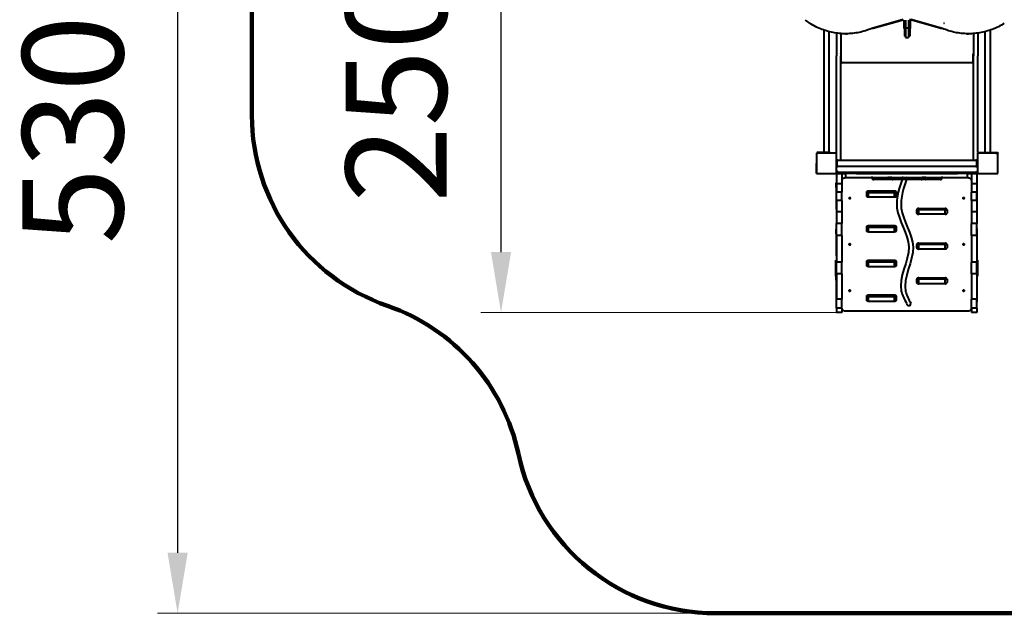
# Model space of a CAD drawing. Units: millimetres. Extents: x -78735054 to 234011885, y -36329351 to 227650799.
# Drawn here: x -26445 to -21560, y -207098 to -204154 of the extents above; entities that cross this region are included whole.
import ezdxf

# ---------------------------------------------------------------- set-up
doc = ezdxf.new("R2010")
doc.units = ezdxf.units.MM
doc.layers.add('LAYER0VIEW0', color=7, linetype='Continuous')
doc.styles.add('style1', font='arialbd_0.ttf', dxfattribs={"width": 0.8})
doc.dimstyles.new('1-50', dxfattribs={"dimtxt": 500, "dimasz": 300, "dimexe": 100, "dimexo": 0, "dimgap": 200, "dimtad": 1, "dimtxsty": 'style1', "dimcen": 200, "dimclrd": 7, "dimclre": 7, "dimclrt": 7, "dimadec": 1, "dimazin": 2, "dimtfac": 1, "dimtmove": 0, "dimatfit": 2, "dimfxl": 0, "dimlwd": 25, "dimlwe": 18, "dimarcsym": 0})

# ---------------------------------------------------------------- blocks, each defined once
blk = doc.blocks.new('*D257')
at = {"layer": 'LAYER0VIEW0', "color": 7, "lineweight": 18, "transparency": 16777216}
for p, q in [((-22349, -203112.1), (-24156.7, -203112.1)), ((-22392.8, -205606.6), (-24156.7, -205606.6))]:
    blk.add_line(p, q, dxfattribs=at)
at = {"layer": 'LAYER0VIEW0', "color": 7, "lineweight": 25, "transparency": 16777216}
blk.add_line((-24056.7, -205306.6), (-24056.7, -203412.1), dxfattribs=at)
at = {"layer": 'LAYER0VIEW0', "color": 7, "transparency": 16777216}
for points in [[(-24106.7, -203412.1), (-24006.7, -203412.1), (-24056.7, -203112.1)], [(-24106.7, -205306.6), (-24006.7, -205306.6), (-24056.7, -205606.6)]]:
    blk.add_solid(points, dxfattribs=at)
at = {"layer": 'LAYER0VIEW0', "color": 7, "lineweight": 40, "transparency": 16777216, "insert": (-24511.9, -204303.9), "char_height": 500, "attachment_point": 5, "rotation": 90, "style": 'style1'}
blk.add_mtext('2500', dxfattribs=at)
blk = doc.blocks.new('*D259')
at = {"layer": 'LAYER0VIEW0', "color": 7, "lineweight": 18, "transparency": 16777216}
for p, q in [((-24292.5, -201817.9), (-25761.1, -201817.9)), ((-22992.5, -207098.3), (-25761.1, -207098.3))]:
    blk.add_line(p, q, dxfattribs=at)
at = {"layer": 'LAYER0VIEW0', "color": 7, "lineweight": 25, "transparency": 16777216}
blk.add_line((-25661.1, -202117.9), (-25661.1, -206798.3), dxfattribs=at)
at = {"layer": 'LAYER0VIEW0', "color": 7, "transparency": 16777216}
for points in [[(-25711.1, -202117.9), (-25611.1, -202117.9), (-25661.1, -201817.9)], [(-25711.1, -206798.3), (-25611.1, -206798.3), (-25661.1, -207098.3)]]:
    blk.add_solid(points, dxfattribs=at)
at = {"layer": 'LAYER0VIEW0', "color": 7, "lineweight": 200, "transparency": 16777216, "insert": (-26116.4, -204510.6), "char_height": 500, "attachment_point": 5, "rotation": 90, "style": 'style1'}
blk.add_mtext('5300', dxfattribs=at)

msp = doc.modelspace()

# ---------------------------------------------------------------- linework, layer by layer
at = {"layer": 'LAYER0VIEW0', "color": 3, "lineweight": 200}
for p, q in [((-25292.529, -204628.378), (-25292.529, -202817.913)), ((-22992.546, -207098.337), (-21092.546, -207098.337))]:
    msp.add_line(p, q, dxfattribs=at)
at = {"layer": 'LAYER0VIEW0', "lineweight": 40}
for p, q in [((-22061.171, -204153.785), (-22217.587, -204197.368)), ((-22061.564, -204155.984), (-22210.087, -204197.368)), ((-22059.016, -204155.984), (-22059.016, -204178.901)), ((-22056.016, -204155.984), (-22056.016, -204236.146)), ((-22050.029, -204155.983), (-22050.029, -204196.483)), ((-22035.029, -204155.981), (-22035.029, -204196.483)), ((-22026.017, -204155.203), (-22031.105, -204153.785)), ((-22029.016, -204155.981), (-22029.016, -204236.146)), ((-21874.689, -204197.368), (-22026.017, -204155.203)), ((-22026.017, -204178.901), (-22026.017, -204155.981)), ((-21867.189, -204197.368), (-22023.605, -204153.785)), ((-22456.046, -204205.189), (-22456.046, -204812.492)), ((-22429.046, -204812.492), (-22429.046, -204213.304)), ((-22210.087, -204197.368), (-22217.587, -204197.368)), ((-22059.016, -204178.901), (-22056.016, -204178.901)), ((-22059.016, -204178.901), (-22059.016, -204196.901)), ((-22059.016, -204196.901), (-22056.016, -204196.901)), ((-22035.029, -204196.483), (-22050.029, -204196.483)), ((-22050.029, -204196.483), (-22050.029, -204241.536)), ((-22035.029, -204196.483), (-22035.029, -204241.536)), ((-22029.016, -204178.901), (-22026.017, -204178.901)), ((-22029.016, -204196.901), (-22026.017, -204196.901)), ((-22026.017, -204196.901), (-22026.017, -204178.901)), ((-21867.189, -204197.368), (-21874.689, -204197.368)), ((-21656.046, -204213.386), (-21656.046, -204812.492)), ((-21629.046, -204812.492), (-21629.046, -204205.295)), ((-22392.18, -204220.57), (-22392.18, -204333.808)), ((-22371.18, -204222.794), (-22371.18, -204333.808)), ((-22347.042, -204223.701), (-22339.542, -204223.701)), ((-22050.029, -204236.146), (-22056.016, -204236.146)), ((-22050.029, -204241.536), (-22035.029, -204241.536)), ((-22029.016, -204236.146), (-22035.029, -204236.146)), ((-21745.234, -204223.701), (-21737.734, -204223.701)), ((-21713.18, -204222.761), (-21713.18, -204333.808)), ((-21692.18, -204220.516), (-21692.18, -204333.808)), ((-22392.18, -204846.492), (-22392.18, -204333.808)), ((-22371.18, -204852.992), (-22371.18, -204333.808)), ((-22370.18, -204362.492), (-22370.18, -204324.492)), ((-21714.18, -204362.492), (-21714.18, -204324.492)), ((-21713.18, -204852.992), (-21713.18, -204333.808)), ((-21692.18, -204812.492), (-21692.18, -204333.808)), ((-21720.18, -204368.492), (-22364.18, -204368.492)), ((-21720.18, -204368.492), (-22364.18, -204368.492)), ((-22492.546, -204816.492), (-22492.546, -204916.492)), ((-22392.546, -204816.492), (-22492.546, -204816.492)), ((-22432.546, -204813.492), (-22490.546, -204813.492)), ((-22462.546, -204812.492), (-22462.546, -204813.492)), ((-22462.546, -204812.492), (-22422.546, -204812.492)), ((-22432.546, -204816.492), (-22432.546, -204813.492)), ((-22432.546, -204813.492), (-22422.546, -204813.492)), ((-22422.546, -204812.492), (-22422.546, -204813.492)), ((-22422.546, -204813.492), (-22422.546, -204816.492)), ((-22392.546, -204916.492), (-22392.546, -204816.492)), ((-22392.546, -204846.492), (-22388.546, -204846.492)), ((-22388.546, -204886.492), (-22388.546, -204846.492)), ((-21696.546, -204886.492), (-21696.546, -204846.492)), ((-21696.546, -204846.492), (-21692.546, -204846.492)), ((-21592.546, -204816.492), (-21692.546, -204816.492)), ((-21692.546, -204816.492), (-21692.546, -204916.492)), ((-21692.533, -204812.492), (-21692.545, -204812.492)), ((-21692.533, -204812.492), (-21662.536, -204812.492)), ((-21684.546, -204812.492), (-21684.546, -204816.492)), ((-21662.546, -204812.492), (-21662.546, -204816.492)), ((-21662.546, -204812.492), (-21622.546, -204812.492)), ((-21622.546, -204812.492), (-21622.546, -204816.492)), ((-21622.526, -204812.492), (-21622.546, -204812.492)), ((-21622.526, -204812.492), (-21592.527, -204812.492)), ((-21602.546, -204812.492), (-21602.546, -204816.492)), ((-21592.546, -204812.492), (-21592.546, -204816.492)), ((-21592.546, -204916.492), (-21592.546, -204816.492)), ((-22492.546, -204916.492), (-22492.546, -204866.492)), ((-22392.546, -204886.492), (-22388.546, -204886.492)), ((-21696.546, -204852.992), (-22388.546, -204852.992)), ((-22388.546, -204879.992), (-21696.546, -204879.992)), ((-21696.546, -204886.492), (-21692.546, -204886.492)), ((-21592.546, -204916.492), (-21592.546, -204866.492)), ((-22492.546, -204916.492), (-22392.546, -204916.492)), ((-22392.821, -204916.492), (-22392.821, -204967.522)), ((-22386.546, -204906.492), (-22392.546, -204906.492)), ((-22392.546, -204916.492), (-22382.546, -204916.492)), ((-22382.546, -204910.492), (-21702.546, -204910.492)), ((-22382.546, -204910.492), (-22382.546, -204916.492)), ((-22382.546, -204916.492), (-22342.546, -204916.492)), ((-22365.821, -204916.492), (-22365.821, -204967.522)), ((-22345.821, -204938.724), (-22345.821, -204916.492)), ((-22217.594, -204938.724), (-22345.821, -204938.724)), ((-22292.546, -204916.492), (-22342.546, -204916.492)), ((-22292.546, -204916.492), (-21792.546, -204916.492)), ((-22217.821, -204931.607), (-22217.821, -204936.607)), ((-22217.821, -204936.607), (-22133.246, -204936.607)), ((-22133.818, -204946.607), (-22207.821, -204946.607)), ((-22112.674, -204946.607), (-22133.818, -204946.607)), ((-22133.246, -204936.607), (-22133.246, -204931.607)), ((-22133.246, -204936.607), (-22122.821, -204936.607)), ((-22122.821, -204931.607), (-22122.821, -204936.607)), ((-22122.821, -204936.607), (-21962.821, -204936.607)), ((-21972.821, -204946.607), (-22112.821, -204946.607)), ((-22112.707, -204946.607), (-22112.821, -204946.607)), ((-22112.674, -204946.607), (-22112.707, -204946.607)), ((-21951.825, -204946.607), (-21972.968, -204946.607)), ((-21972.936, -204946.607), (-21972.968, -204946.607)), ((-21972.821, -204946.607), (-21972.936, -204946.607)), ((-21962.821, -204936.607), (-21962.821, -204931.607)), ((-21962.821, -204936.607), (-21952.396, -204936.607)), ((-21952.396, -204936.607), (-21952.396, -204931.607)), ((-21952.396, -204936.607), (-21867.821, -204936.607)), ((-21877.821, -204946.607), (-21951.825, -204946.607)), ((-21742.821, -204938.724), (-21868.048, -204938.724)), ((-21867.821, -204936.607), (-21867.821, -204931.607)), ((-21742.546, -204916.492), (-21792.546, -204916.492)), ((-21742.821, -204938.724), (-21742.821, -204916.492)), ((-21742.546, -204916.492), (-21702.546, -204916.492)), ((-21722.821, -204916.492), (-21722.821, -204967.522)), ((-21702.546, -204910.492), (-21702.546, -204916.492)), ((-21702.546, -204916.492), (-21692.546, -204916.492)), ((-21698.546, -204906.492), (-21692.546, -204906.492)), ((-21695.821, -204916.492), (-21695.821, -204967.522)), ((-21692.546, -204916.492), (-21592.546, -204916.492)), ((-22394.321, -204986.331), (-22394.321, -204964.214)), ((-22394.321, -204986.331), (-22394.321, -205091.869)), ((-22365.821, -204967.522), (-22392.821, -204967.522)), ((-22392.821, -204967.522), (-22392.821, -205008.641)), ((-22365.821, -204967.522), (-22365.821, -205008.641)), ((-21695.821, -204967.522), (-21722.821, -204967.522)), ((-21722.821, -204967.522), (-21722.821, -205008.641)), ((-21695.821, -204967.522), (-21695.821, -205008.641)), ((-21694.321, -204986.331), (-21694.321, -204964.214)), ((-21694.321, -205091.869), (-21694.321, -204986.331)), ((-22365.821, -205008.641), (-22392.821, -205008.641)), ((-22392.821, -205051.183), (-22392.821, -205008.641)), ((-22365.821, -205051.183), (-22365.821, -205008.641)), ((-22244.321, -205010.421), (-22244.321, -205027.628)), ((-22104.321, -205004.685), (-22234.321, -205004.685)), ((-22234.321, -205033.364), (-22234.321, -205011.247)), ((-22234.321, -205011.247), (-22104.321, -205011.247)), ((-22234.321, -205033.364), (-22104.321, -205033.364)), ((-22104.321, -205033.364), (-22104.321, -205011.247)), ((-22094.321, -205027.628), (-22094.321, -205010.421)), ((-21695.821, -205008.641), (-21722.821, -205008.641)), ((-21722.821, -205051.183), (-21722.821, -205008.641)), ((-21695.821, -205051.183), (-21695.821, -205008.641)), ((-22365.821, -205051.183), (-22392.821, -205051.183)), ((-22392.821, -205051.183), (-22392.821, -205107.067)), ((-22365.821, -205051.183), (-22365.821, -205107.067)), ((-21984.321, -205090.722), (-21854.321, -205090.722)), ((-21695.821, -205051.183), (-21722.821, -205051.183)), ((-21722.821, -205051.183), (-21722.821, -205107.067)), ((-21695.821, -205051.183), (-21695.821, -205107.067)), ((-22365.821, -205107.067), (-22392.821, -205107.067)), ((-22392.821, -205107.067), (-22392.821, -205164.526)), ((-22365.821, -205107.067), (-22365.821, -205164.526)), ((-21994.321, -205113.665), (-21994.321, -205096.457)), ((-21984.321, -205119.401), (-21984.321, -205097.283)), ((-21854.321, -205097.283), (-21984.321, -205097.283)), ((-21854.321, -205119.401), (-21984.321, -205119.401)), ((-21854.321, -205119.401), (-21854.321, -205097.283)), ((-21844.321, -205096.457), (-21844.321, -205113.665)), ((-21695.821, -205107.067), (-21722.821, -205107.067)), ((-21722.821, -205107.067), (-21722.821, -205164.526)), ((-21695.821, -205107.067), (-21695.821, -205164.526)), ((-22394.321, -205215.761), (-22394.321, -205193.644)), ((-22365.821, -205164.526), (-22392.821, -205164.526)), ((-22392.821, -205224.334), (-22392.821, -205164.526)), ((-22365.821, -205224.334), (-22365.821, -205164.526)), ((-22244.321, -205182.494), (-22244.321, -205199.701)), ((-22104.321, -205176.758), (-22234.321, -205176.758)), ((-22234.321, -205205.437), (-22234.321, -205183.32)), ((-22234.321, -205183.32), (-22104.321, -205183.32)), ((-22104.321, -205205.437), (-22104.321, -205183.32)), ((-22094.321, -205199.701), (-22094.321, -205182.494)), ((-21695.821, -205164.526), (-21722.821, -205164.526)), ((-21722.821, -205224.334), (-21722.821, -205164.526)), ((-21695.821, -205224.334), (-21695.821, -205164.526)), ((-21694.321, -205215.761), (-21694.321, -205193.644)), ((-22394.321, -205215.761), (-22394.321, -205321.299)), ((-22365.821, -205224.334), (-22392.821, -205224.334)), ((-22392.821, -205224.334), (-22392.821, -205356.376)), ((-22365.821, -205224.334), (-22365.821, -205356.376)), ((-22234.321, -205205.437), (-22104.321, -205205.437)), ((-21695.821, -205224.334), (-21722.821, -205224.334)), ((-21722.821, -205224.334), (-21722.821, -205356.376)), ((-21695.821, -205224.334), (-21695.821, -205356.376)), ((-21694.321, -205321.299), (-21694.321, -205215.761)), ((-21994.321, -205285.738), (-21994.321, -205268.53)), ((-21984.321, -205262.795), (-21854.321, -205262.795)), ((-21984.321, -205291.473), (-21984.321, -205269.356)), ((-21854.321, -205269.356), (-21984.321, -205269.356)), ((-21854.321, -205291.473), (-21984.321, -205291.473)), ((-21854.321, -205291.473), (-21854.321, -205269.356)), ((-21844.321, -205268.53), (-21844.321, -205285.738)), ((-22395.821, -205346.607), (-22392.821, -205346.607)), ((-22395.821, -205426.607), (-22395.821, -205346.607)), ((-22365.821, -205356.376), (-22392.821, -205356.376)), ((-22392.821, -205413.996), (-22392.821, -205356.376)), ((-22365.821, -205413.996), (-22365.821, -205356.376)), ((-22244.321, -205354.567), (-22244.321, -205371.774)), ((-22104.321, -205348.831), (-22234.321, -205348.831)), ((-22234.321, -205377.51), (-22234.321, -205355.393)), ((-22234.321, -205355.393), (-22104.321, -205355.393)), ((-22234.321, -205377.51), (-22104.321, -205377.51)), ((-22104.321, -205377.51), (-22104.321, -205355.393)), ((-22094.321, -205371.774), (-22094.321, -205354.567)), ((-21695.821, -205356.376), (-21722.821, -205356.376)), ((-21722.821, -205413.996), (-21722.821, -205356.376)), ((-21695.821, -205346.607), (-21692.821, -205346.607)), ((-21695.821, -205413.996), (-21695.821, -205356.376)), ((-21692.821, -205346.607), (-21692.821, -205426.607)), ((-22394.321, -205426.607), (-22395.821, -205426.607)), ((-22394.321, -205445.192), (-22394.321, -205423.075)), ((-22365.821, -205413.996), (-22392.821, -205413.996)), ((-22392.821, -205413.996), (-22392.821, -205539.561)), ((-22365.821, -205413.996), (-22365.821, -205539.561)), ((-21984.321, -205434.868), (-21854.321, -205434.868)), ((-21695.821, -205413.996), (-21722.821, -205413.996)), ((-21722.821, -205413.996), (-21722.821, -205539.561)), ((-21695.821, -205413.996), (-21695.821, -205539.561)), ((-21694.321, -205445.192), (-21694.321, -205423.075)), ((-21692.821, -205426.607), (-21694.321, -205426.607)), ((-22394.321, -205445.192), (-22394.321, -205550.73)), ((-21994.321, -205457.811), (-21994.321, -205440.603)), ((-21984.321, -205463.546), (-21984.321, -205441.429)), ((-21854.321, -205441.429), (-21984.321, -205441.429)), ((-21854.321, -205463.546), (-21984.321, -205463.546)), ((-21854.321, -205463.546), (-21854.321, -205441.429)), ((-21844.321, -205440.603), (-21844.321, -205457.811)), ((-21694.321, -205550.73), (-21694.321, -205445.192)), ((-22244.321, -205526.64), (-22244.321, -205543.847)), ((-22104.321, -205520.904), (-22234.321, -205520.904)), ((-22234.321, -205549.583), (-22234.321, -205527.466)), ((-22234.321, -205527.466), (-22104.321, -205527.466)), ((-22104.321, -205549.583), (-22104.321, -205527.466)), ((-22094.321, -205543.847), (-22094.321, -205526.64)), ((-22365.821, -205539.561), (-22392.821, -205539.561)), ((-22392.821, -205584.138), (-22392.821, -205539.561)), ((-22365.821, -205584.138), (-22392.821, -205584.138)), ((-22392.821, -205584.138), (-22392.821, -205606.607)), ((-22365.821, -205584.138), (-22365.821, -205539.561)), ((-22365.821, -205584.138), (-22365.821, -205606.607)), ((-22234.321, -205549.583), (-22104.321, -205549.583)), ((-21695.821, -205539.561), (-21722.821, -205539.561)), ((-21722.821, -205584.138), (-21722.821, -205539.561)), ((-21695.821, -205584.138), (-21722.821, -205584.138)), ((-21722.821, -205584.138), (-21722.821, -205606.607)), ((-21695.821, -205584.138), (-21695.821, -205539.561)), ((-21695.821, -205584.138), (-21695.821, -205606.607)), ((-22365.821, -205606.607), (-22392.821, -205606.607)), ((-22345.821, -205598.337), (-21742.821, -205598.337)), ((-21695.821, -205606.607), (-21722.821, -205606.607))]:
    msp.add_line(p, q, dxfattribs=at)
at = {"layer": 'LAYER0VIEW0', "lineweight": 40, "flags": 128}
for points in [[(-22217.587, -204197.368), (-22225.254, -204200.48), (-22232.978, -204203.401), (-22240.754, -204206.131), (-22248.578, -204208.667), (-22256.449, -204211.009), (-22264.361, -204213.155), (-22272.31, -204215.105), (-22280.295, -204216.858), (-22288.31, -204218.412), (-22296.352, -204219.767), (-22304.417, -204220.923), (-22312.502, -204221.879), (-22320.603, -204222.634), (-22328.716, -204223.189), (-22336.838, -204223.542), (-22344.964, -204223.694), (-22353.091, -204223.645), (-22361.216, -204223.395), (-22369.334, -204222.943), (-22377.441, -204222.29), (-22385.535, -204221.437), (-22393.611, -204220.383), (-22401.665, -204219.13), (-22409.695, -204217.677), (-22417.695, -204216.026), (-22425.663, -204214.177), (-22433.595, -204212.131), (-22441.487, -204209.889), (-22449.335, -204207.452), (-22457.137, -204204.821), (-22464.887, -204201.998), (-22472.584, -204198.983), (-22480.223, -204195.778), (-22487.8, -204192.385), (-22495.313, -204188.804), (-22502.757, -204185.039), (-22510.13, -204181.09), (-22517.427, -204176.959), (-22524.647, -204172.649)], [(-21560.13, -204172.649), (-21567.349, -204176.959), (-21574.646, -204181.09), (-21582.019, -204185.039), (-21589.464, -204188.804), (-21596.976, -204192.385), (-21604.554, -204195.778), (-21612.192, -204198.983), (-21619.889, -204201.998), (-21627.639, -204204.821), (-21635.441, -204207.452), (-21643.289, -204209.889), (-21651.181, -204212.131), (-21659.113, -204214.177), (-21667.081, -204216.026), (-21675.082, -204217.677), (-21683.111, -204219.13), (-21691.165, -204220.383), (-21699.241, -204221.437), (-21707.335, -204222.29), (-21715.443, -204222.943), (-21723.56, -204223.395), (-21731.685, -204223.645), (-21739.812, -204223.694), (-21747.938, -204223.542), (-21756.06, -204223.189), (-21764.173, -204222.634), (-21772.274, -204221.879), (-21780.359, -204220.923), (-21788.424, -204219.767), (-21796.466, -204218.412), (-21804.481, -204216.858), (-21812.466, -204215.105), (-21820.416, -204213.155), (-21828.328, -204211.009), (-21836.198, -204208.667), (-21844.023, -204206.131), (-21851.798, -204203.401), (-21859.522, -204200.48), (-21867.189, -204197.368)], [(-22345.821, -204938.724), (-22347.912, -204938.787), (-22349.979, -204938.975), (-22352.002, -204939.285), (-22353.956, -204939.716), (-22355.821, -204940.261), (-22357.577, -204940.915), (-22359.204, -204941.67), (-22360.684, -204942.52), (-22362.002, -204943.453), (-22363.142, -204944.46), (-22364.092, -204945.53), (-22364.842, -204946.651), (-22365.384, -204947.81), (-22365.712, -204948.996), (-22365.821, -204950.195)], [(-22133.246, -204936.607), (-22133.252, -204938.03), (-22133.269, -204939.424), (-22133.298, -204940.761), (-22133.337, -204942.013), (-22133.386, -204943.155), (-22133.443, -204944.164), (-22133.509, -204945.019), (-22133.58, -204945.703), (-22133.657, -204946.202), (-22133.736, -204946.505), (-22133.818, -204946.607)], [(-21952.396, -204936.607), (-21952.391, -204938.03), (-21952.373, -204939.424), (-21952.345, -204940.761), (-21952.306, -204942.013), (-21952.257, -204943.155), (-21952.199, -204944.164), (-21952.134, -204945.019), (-21952.062, -204945.703), (-21951.986, -204946.202), (-21951.906, -204946.505), (-21951.825, -204946.607)], [(-21722.821, -204950.195), (-21722.931, -204948.996), (-21723.258, -204947.81), (-21723.8, -204946.651), (-21724.55, -204945.53), (-21725.501, -204944.46), (-21726.641, -204943.453), (-21727.958, -204942.52), (-21729.439, -204941.67), (-21731.065, -204940.915), (-21732.821, -204940.261), (-21734.686, -204939.716), (-21736.641, -204939.285), (-21738.663, -204938.975), (-21740.731, -204938.787), (-21742.821, -204938.724)], [(-22322.821, -205039.1), (-22322.921, -205038.589), (-22323.217, -205038.104), (-22323.694, -205037.669), (-22324.327, -205037.306), (-22325.086, -205037.033), (-22325.931, -205036.863), (-22326.821, -205036.806), (-22327.711, -205036.863), (-22328.557, -205037.033), (-22329.315, -205037.306), (-22329.949, -205037.669), (-22330.425, -205038.104), (-22330.721, -205038.589), (-22330.821, -205039.1), (-22330.721, -205039.61), (-22330.425, -205040.095), (-22329.949, -205040.53), (-22329.315, -205040.894), (-22328.557, -205041.167), (-22327.711, -205041.337), (-22326.821, -205041.394), (-22325.931, -205041.337), (-22325.086, -205041.167), (-22324.327, -205040.894), (-22323.694, -205040.53), (-22323.217, -205040.095), (-22322.921, -205039.61), (-22322.821, -205039.1)], [(-22234.321, -205004.685), (-22235.744, -205004.744), (-22237.139, -205004.918), (-22238.475, -205005.204), (-22239.728, -205005.596), (-22240.87, -205006.086), (-22241.879, -205006.665), (-22242.734, -205007.32), (-22243.418, -205008.038), (-22243.916, -205008.805), (-22244.219, -205009.605), (-22244.321, -205010.421)], [(-22244.321, -205027.628), (-22244.219, -205028.445), (-22243.916, -205029.244), (-22243.418, -205030.011), (-22242.734, -205030.729), (-22241.879, -205031.384), (-22240.87, -205031.963), (-22239.728, -205032.454), (-22238.475, -205032.846), (-22237.139, -205033.132), (-22235.744, -205033.306), (-22234.321, -205033.364)], [(-22243.359, -205007.966), (-22242.734, -205008.612), (-22241.879, -205009.267), (-22240.87, -205009.846), (-22239.728, -205010.336), (-22238.475, -205010.729), (-22237.139, -205011.015), (-22235.744, -205011.189), (-22234.321, -205011.247)], [(-22094.321, -205010.421), (-22094.423, -205009.605), (-22094.726, -205008.805), (-22095.225, -205008.038), (-22095.909, -205007.32), (-22096.764, -205006.665), (-22097.772, -205006.086), (-22098.915, -205005.596), (-22100.167, -205005.204), (-22101.504, -205004.918), (-22102.898, -205004.744), (-22104.321, -205004.685)], [(-22104.321, -205011.247), (-22102.898, -205011.189), (-22101.504, -205011.015), (-22100.167, -205010.729), (-22098.915, -205010.336), (-22097.772, -205009.846), (-22096.764, -205009.267), (-22095.909, -205008.612), (-22095.283, -205007.966)], [(-22104.321, -205033.364), (-22102.898, -205033.306), (-22101.504, -205033.132), (-22100.167, -205032.846), (-22098.915, -205032.454), (-22097.772, -205031.963), (-22096.764, -205031.384), (-22095.909, -205030.729), (-22095.225, -205030.011), (-22094.726, -205029.244), (-22094.423, -205028.445), (-22094.321, -205027.628)], [(-21757.821, -205039.1), (-21757.922, -205038.589), (-21758.217, -205038.104), (-21758.694, -205037.669), (-21759.327, -205037.306), (-21760.086, -205037.033), (-21760.931, -205036.863), (-21761.821, -205036.806), (-21762.711, -205036.863), (-21763.557, -205037.033), (-21764.315, -205037.306), (-21764.948, -205037.669), (-21765.425, -205038.104), (-21765.721, -205038.589), (-21765.821, -205039.1), (-21765.721, -205039.61), (-21765.425, -205040.095), (-21764.948, -205040.53), (-21764.315, -205040.894), (-21763.557, -205041.167), (-21762.711, -205041.337), (-21761.821, -205041.394), (-21760.931, -205041.337), (-21760.086, -205041.167), (-21759.327, -205040.894), (-21758.694, -205040.53), (-21758.217, -205040.095), (-21757.922, -205039.61), (-21757.821, -205039.1)], [(-21984.321, -205090.722), (-21985.744, -205090.78), (-21987.139, -205090.954), (-21988.475, -205091.24), (-21989.728, -205091.632), (-21990.87, -205092.123), (-21991.879, -205092.701), (-21992.734, -205093.357), (-21993.418, -205094.075), (-21993.916, -205094.841), (-21994.219, -205095.641), (-21994.321, -205096.457)], [(-21993.359, -205094.003), (-21992.734, -205094.649), (-21991.879, -205095.304), (-21990.87, -205095.882), (-21989.728, -205096.373), (-21988.475, -205096.765), (-21987.139, -205097.051), (-21985.744, -205097.225), (-21984.321, -205097.283)], [(-21844.321, -205096.457), (-21844.423, -205095.641), (-21844.726, -205094.841), (-21845.225, -205094.075), (-21845.909, -205093.357), (-21846.764, -205092.701), (-21847.772, -205092.123), (-21848.915, -205091.632), (-21850.167, -205091.24), (-21851.504, -205090.954), (-21852.898, -205090.78), (-21854.321, -205090.722)], [(-21854.321, -205097.283), (-21852.898, -205097.225), (-21851.504, -205097.051), (-21850.167, -205096.765), (-21848.915, -205096.373), (-21847.772, -205095.882), (-21846.764, -205095.304), (-21845.909, -205094.649), (-21845.283, -205094.003)], [(-21994.321, -205113.665), (-21994.219, -205114.481), (-21993.916, -205115.281), (-21993.418, -205116.048), (-21992.734, -205116.766), (-21991.879, -205117.421), (-21990.87, -205118), (-21989.728, -205118.49), (-21988.475, -205118.882), (-21987.139, -205119.168), (-21985.744, -205119.342), (-21984.321, -205119.401)], [(-21854.321, -205119.401), (-21852.898, -205119.342), (-21851.504, -205119.168), (-21850.167, -205118.882), (-21848.915, -205118.49), (-21847.772, -205118), (-21846.764, -205117.421), (-21845.909, -205116.766), (-21845.225, -205116.048), (-21844.726, -205115.281), (-21844.423, -205114.481), (-21844.321, -205113.665)], [(-22234.321, -205176.758), (-22235.744, -205176.816), (-22237.139, -205176.991), (-22238.475, -205177.277), (-22239.728, -205177.669), (-22240.87, -205178.159), (-22241.879, -205178.738), (-22242.734, -205179.393), (-22243.418, -205180.111), (-22243.916, -205180.878), (-22244.219, -205181.678), (-22244.321, -205182.494)], [(-22243.359, -205180.039), (-22242.734, -205180.685), (-22241.879, -205181.34), (-22240.87, -205181.919), (-22239.728, -205182.409), (-22238.475, -205182.801), (-22237.139, -205183.088), (-22235.744, -205183.261), (-22234.321, -205183.32)], [(-22094.321, -205182.494), (-22094.423, -205181.678), (-22094.726, -205180.878), (-22095.225, -205180.111), (-22095.909, -205179.393), (-22096.764, -205178.738), (-22097.772, -205178.159), (-22098.915, -205177.669), (-22100.167, -205177.277), (-22101.504, -205176.991), (-22102.898, -205176.816), (-22104.321, -205176.758)], [(-22104.321, -205183.32), (-22102.898, -205183.261), (-22101.504, -205183.088), (-22100.167, -205182.801), (-22098.915, -205182.409), (-22097.772, -205181.919), (-22096.764, -205181.34), (-22095.909, -205180.685), (-22095.283, -205180.039)], [(-22244.321, -205199.701), (-22244.219, -205200.517), (-22243.916, -205201.317), (-22243.418, -205202.084), (-22242.734, -205202.802), (-22241.879, -205203.457), (-22240.87, -205204.036), (-22239.728, -205204.526), (-22238.475, -205204.919), (-22237.139, -205205.205), (-22235.744, -205205.379), (-22234.321, -205205.437)], [(-22104.321, -205205.437), (-22102.898, -205205.379), (-22101.504, -205205.205), (-22100.167, -205204.919), (-22098.915, -205204.526), (-22097.772, -205204.036), (-22096.764, -205203.457), (-22095.909, -205202.802), (-22095.225, -205202.084), (-22094.726, -205201.317), (-22094.423, -205200.517), (-22094.321, -205199.701)], [(-22322.821, -205268.53), (-22322.921, -205268.02), (-22323.217, -205267.535), (-22323.694, -205267.1), (-22324.327, -205266.737), (-22325.086, -205266.463), (-22325.931, -205266.294), (-22326.821, -205266.236), (-22327.711, -205266.294), (-22328.557, -205266.463), (-22329.315, -205266.737), (-22329.949, -205267.1), (-22330.425, -205267.535), (-22330.721, -205268.02), (-22330.821, -205268.53), (-22330.721, -205269.041), (-22330.425, -205269.526), (-22329.949, -205269.961), (-22329.315, -205270.324), (-22328.557, -205270.597), (-22327.711, -205270.767), (-22326.821, -205270.825), (-22325.931, -205270.767), (-22325.086, -205270.597), (-22324.327, -205270.324), (-22323.694, -205269.961), (-22323.217, -205269.526), (-22322.921, -205269.041), (-22322.821, -205268.53)], [(-21984.321, -205262.795), (-21985.744, -205262.853), (-21987.139, -205263.027), (-21988.475, -205263.313), (-21989.728, -205263.705), (-21990.87, -205264.196), (-21991.879, -205264.774), (-21992.734, -205265.43), (-21993.418, -205266.148), (-21993.916, -205266.914), (-21994.219, -205267.714), (-21994.321, -205268.53)], [(-21994.321, -205285.738), (-21994.219, -205286.554), (-21993.916, -205287.354), (-21993.418, -205288.121), (-21992.734, -205288.839), (-21991.879, -205289.494), (-21990.87, -205290.072), (-21989.728, -205290.563), (-21988.475, -205290.955), (-21987.139, -205291.241), (-21985.744, -205291.415), (-21984.321, -205291.473)], [(-21993.359, -205266.075), (-21992.734, -205266.722), (-21991.879, -205267.377), (-21990.87, -205267.955), (-21989.728, -205268.446), (-21988.475, -205268.838), (-21987.139, -205269.124), (-21985.744, -205269.298), (-21984.321, -205269.356)], [(-21844.321, -205268.53), (-21844.423, -205267.714), (-21844.726, -205266.914), (-21845.225, -205266.148), (-21845.909, -205265.43), (-21846.764, -205264.774), (-21847.772, -205264.196), (-21848.915, -205263.705), (-21850.167, -205263.313), (-21851.504, -205263.027), (-21852.898, -205262.853), (-21854.321, -205262.795)], [(-21854.321, -205269.356), (-21852.898, -205269.298), (-21851.504, -205269.124), (-21850.167, -205268.838), (-21848.915, -205268.446), (-21847.772, -205267.955), (-21846.764, -205267.377), (-21845.909, -205266.722), (-21845.283, -205266.075)], [(-21854.321, -205291.473), (-21852.898, -205291.415), (-21851.504, -205291.241), (-21850.167, -205290.955), (-21848.915, -205290.563), (-21847.772, -205290.072), (-21846.764, -205289.494), (-21845.909, -205288.839), (-21845.225, -205288.121), (-21844.726, -205287.354), (-21844.423, -205286.554), (-21844.321, -205285.738)], [(-21757.821, -205268.53), (-21757.922, -205268.02), (-21758.217, -205267.535), (-21758.694, -205267.1), (-21759.327, -205266.737), (-21760.086, -205266.463), (-21760.931, -205266.294), (-21761.821, -205266.236), (-21762.711, -205266.294), (-21763.557, -205266.463), (-21764.315, -205266.737), (-21764.948, -205267.1), (-21765.425, -205267.535), (-21765.721, -205268.02), (-21765.821, -205268.53), (-21765.721, -205269.041), (-21765.425, -205269.526), (-21764.948, -205269.961), (-21764.315, -205270.324), (-21763.557, -205270.597), (-21762.711, -205270.767), (-21761.821, -205270.825), (-21760.931, -205270.767), (-21760.086, -205270.597), (-21759.327, -205270.324), (-21758.694, -205269.961), (-21758.217, -205269.526), (-21757.922, -205269.041), (-21757.821, -205268.53)], [(-22234.321, -205348.831), (-22235.744, -205348.89), (-22237.139, -205349.063), (-22238.475, -205349.35), (-22239.728, -205349.742), (-22240.87, -205350.232), (-22241.879, -205350.811), (-22242.734, -205351.466), (-22243.418, -205352.184), (-22243.916, -205352.951), (-22244.219, -205353.75), (-22244.321, -205354.567)], [(-22244.321, -205371.774), (-22244.219, -205372.591), (-22243.916, -205373.39), (-22243.418, -205374.157), (-22242.734, -205374.875), (-22241.879, -205375.53), (-22240.87, -205376.109), (-22239.728, -205376.599), (-22238.475, -205376.992), (-22237.139, -205377.278), (-22235.744, -205377.451), (-22234.321, -205377.51)], [(-22243.359, -205352.112), (-22242.734, -205352.758), (-22241.879, -205353.413), (-22240.87, -205353.992), (-22239.728, -205354.482), (-22238.475, -205354.874), (-22237.139, -205355.16), (-22235.744, -205355.335), (-22234.321, -205355.393)], [(-22094.321, -205354.567), (-22094.423, -205353.75), (-22094.726, -205352.951), (-22095.225, -205352.184), (-22095.909, -205351.466), (-22096.764, -205350.811), (-22097.772, -205350.232), (-22098.915, -205349.742), (-22100.167, -205349.35), (-22101.504, -205349.063), (-22102.898, -205348.89), (-22104.321, -205348.831)], [(-22104.321, -205355.393), (-22102.898, -205355.335), (-22101.504, -205355.16), (-22100.167, -205354.874), (-22098.915, -205354.482), (-22097.772, -205353.992), (-22096.764, -205353.413), (-22095.909, -205352.758), (-22095.283, -205352.112)], [(-22104.321, -205377.51), (-22102.898, -205377.451), (-22101.504, -205377.278), (-22100.167, -205376.992), (-22098.915, -205376.599), (-22097.772, -205376.109), (-22096.764, -205375.53), (-22095.909, -205374.875), (-22095.225, -205374.157), (-22094.726, -205373.39), (-22094.423, -205372.591), (-22094.321, -205371.774)], [(-21984.321, -205434.868), (-21985.744, -205434.926), (-21987.139, -205435.1), (-21988.475, -205435.386), (-21989.728, -205435.778), (-21990.87, -205436.269), (-21991.879, -205436.847), (-21992.734, -205437.502), (-21993.418, -205438.221), (-21993.916, -205438.987), (-21994.219, -205439.787), (-21994.321, -205440.603)], [(-21993.359, -205438.149), (-21992.734, -205438.795), (-21991.879, -205439.45), (-21990.87, -205440.028), (-21989.728, -205440.519), (-21988.475, -205440.911), (-21987.139, -205441.197), (-21985.744, -205441.371), (-21984.321, -205441.429)], [(-21844.321, -205440.603), (-21844.423, -205439.787), (-21844.726, -205438.987), (-21845.225, -205438.221), (-21845.909, -205437.502), (-21846.764, -205436.847), (-21847.772, -205436.269), (-21848.915, -205435.778), (-21850.167, -205435.386), (-21851.504, -205435.1), (-21852.898, -205434.926), (-21854.321, -205434.868)], [(-21854.321, -205441.429), (-21852.898, -205441.371), (-21851.504, -205441.197), (-21850.167, -205440.911), (-21848.915, -205440.519), (-21847.772, -205440.028), (-21846.764, -205439.45), (-21845.909, -205438.795), (-21845.283, -205438.149)], [(-21994.321, -205457.811), (-21994.219, -205458.627), (-21993.916, -205459.427), (-21993.418, -205460.193), (-21992.734, -205460.912), (-21991.879, -205461.567), (-21990.87, -205462.145), (-21989.728, -205462.636), (-21988.475, -205463.028), (-21987.139, -205463.314), (-21985.744, -205463.488), (-21984.321, -205463.546)], [(-21854.321, -205463.546), (-21852.898, -205463.488), (-21851.504, -205463.314), (-21850.167, -205463.028), (-21848.915, -205462.636), (-21847.772, -205462.145), (-21846.764, -205461.567), (-21845.909, -205460.912), (-21845.225, -205460.193), (-21844.726, -205459.427), (-21844.423, -205458.627), (-21844.321, -205457.811)], [(-22322.821, -205497.961), (-22322.921, -205497.45), (-22323.217, -205496.965), (-22323.694, -205496.531), (-22324.327, -205496.167), (-22325.086, -205495.894), (-22325.931, -205495.724), (-22326.821, -205495.667), (-22327.711, -205495.724), (-22328.557, -205495.894), (-22329.315, -205496.167), (-22329.949, -205496.531), (-22330.425, -205496.965), (-22330.721, -205497.45), (-22330.821, -205497.961), (-22330.721, -205498.472), (-22330.425, -205498.956), (-22329.949, -205499.392), (-22329.315, -205499.755), (-22328.557, -205500.028), (-22327.711, -205500.198), (-22326.821, -205500.255), (-22325.931, -205500.198), (-22325.086, -205500.028), (-22324.327, -205499.755), (-22323.694, -205499.392), (-22323.217, -205498.956), (-22322.921, -205498.472), (-22322.821, -205497.961)], [(-22234.321, -205520.904), (-22235.744, -205520.962), (-22237.139, -205521.136), (-22238.475, -205521.422), (-22239.728, -205521.815), (-22240.87, -205522.305), (-22241.879, -205522.884), (-22242.734, -205523.539), (-22243.418, -205524.257), (-22243.916, -205525.024), (-22244.219, -205525.824), (-22244.321, -205526.64)], [(-22243.359, -205524.185), (-22242.734, -205524.831), (-22241.879, -205525.486), (-22240.87, -205526.065), (-22239.728, -205526.555), (-22238.475, -205526.948), (-22237.139, -205527.233), (-22235.744, -205527.407), (-22234.321, -205527.466)], [(-22094.321, -205526.64), (-22094.423, -205525.824), (-22094.726, -205525.024), (-22095.225, -205524.257), (-22095.909, -205523.539), (-22096.764, -205522.884), (-22097.772, -205522.305), (-22098.915, -205521.815), (-22100.167, -205521.422), (-22101.504, -205521.136), (-22102.898, -205520.962), (-22104.321, -205520.904)], [(-22104.321, -205527.466), (-22102.898, -205527.407), (-22101.504, -205527.233), (-22100.167, -205526.948), (-22098.915, -205526.555), (-22097.772, -205526.065), (-22096.764, -205525.486), (-22095.909, -205524.831), (-22095.283, -205524.185)], [(-21757.821, -205497.961), (-21757.922, -205497.45), (-21758.217, -205496.965), (-21758.694, -205496.531), (-21759.327, -205496.167), (-21760.086, -205495.894), (-21760.931, -205495.724), (-21761.821, -205495.667), (-21762.711, -205495.724), (-21763.557, -205495.894), (-21764.315, -205496.167), (-21764.948, -205496.531), (-21765.425, -205496.965), (-21765.721, -205497.45), (-21765.821, -205497.961), (-21765.721, -205498.472), (-21765.425, -205498.956), (-21764.948, -205499.392), (-21764.315, -205499.755), (-21763.557, -205500.028), (-21762.711, -205500.198), (-21761.821, -205500.255), (-21760.931, -205500.198), (-21760.086, -205500.028), (-21759.327, -205499.755), (-21758.694, -205499.392), (-21758.217, -205498.956), (-21757.922, -205498.472), (-21757.821, -205497.961)], [(-22244.321, -205543.847), (-22244.219, -205544.663), (-22243.916, -205545.463), (-22243.418, -205546.23), (-22242.734, -205546.948), (-22241.879, -205547.603), (-22240.87, -205548.182), (-22239.728, -205548.672), (-22238.475, -205549.064), (-22237.139, -205549.351), (-22235.744, -205549.525), (-22234.321, -205549.583)], [(-22104.321, -205549.583), (-22102.898, -205549.525), (-22101.504, -205549.351), (-22100.167, -205549.064), (-22098.915, -205548.672), (-22097.772, -205548.182), (-22096.764, -205547.603), (-22095.909, -205546.948), (-22095.225, -205546.23), (-22094.726, -205545.463), (-22094.423, -205544.663), (-22094.321, -205543.847)], [(-22365.821, -205586.865), (-22365.712, -205588.064), (-22365.384, -205589.25), (-22364.842, -205590.41), (-22364.092, -205591.531), (-22363.142, -205592.601), (-22362.002, -205593.608), (-22360.684, -205594.541), (-22359.204, -205595.39), (-22357.577, -205596.146), (-22355.821, -205596.8), (-22353.956, -205597.345), (-22352.002, -205597.775), (-22349.979, -205598.086), (-22347.912, -205598.274), (-22345.821, -205598.337)], [(-21742.821, -205598.337), (-21740.731, -205598.274), (-21738.663, -205598.086), (-21736.641, -205597.775), (-21734.686, -205597.345), (-21732.821, -205596.8), (-21731.065, -205596.146), (-21729.439, -205595.39), (-21727.958, -205594.541), (-21726.641, -205593.608), (-21725.501, -205592.601), (-21724.55, -205591.531), (-21723.8, -205590.41), (-21723.258, -205589.25), (-21722.931, -205588.064), (-21722.821, -205586.865)]]:
    msp.add_lwpolyline(points, dxfattribs=at)
at = {"layer": 'LAYER0VIEW0', "lineweight": 40}
for centre, radius, start, end in [((-22464.775, -204075.535), 114.098, 223.437357, 238.336485), ((-22376.18, -204324.492), 6, 0, 33.55731), ((-22376.18, -204324.492), 6, 0, 33.55731), ((-22364.18, -204362.492), 6, 180, 270), ((-22364.18, -204362.492), 6, 180, 270), ((-21720.18, -204362.492), 6, 270, 0), ((-21720.18, -204362.492), 6, 270, 0), ((-21708.18, -204324.492), 6, 146.442896, 180), ((-21708.18, -204324.492), 6, 146.442896, 180), ((-21602.546, -204806.492), 10, 270, 323.130102), ((-22382.546, -204906.492), 10, 180, 270), ((-22382.546, -204906.492), 4, 180.108236, 269.999607), ((-22207.821, -204936.607), 10, 180, 270), ((-22112.821, -204936.607), 10, 180, 270), ((-21972.821, -204936.607), 10, 270, 0), ((-21877.821, -204936.607), 10, 270, 0), ((-21702.546, -204906.492), 10, 270, 0), ((-21702.546, -204906.492), 4, 270.000607, 359.880632), ((-22390.757, -204964.496), 3.607, 124.914302, 175.508358), ((-22390.757, -204986.613), 3.607, 124.917137, 175.505197), ((-21697.885, -204964.496), 3.607, 4.491642, 55.085698), ((-21697.886, -204986.613), 3.607, 4.494803, 55.082863), ((-22390.757, -205091.586), 3.607, 184.494803, 235.082863), ((-21697.886, -205091.586), 3.607, 304.917137, 355.505197), ((-22390.757, -205193.927), 3.606, 124.913649, 175.510183), ((-21697.885, -205193.927), 3.606, 4.489817, 55.086351), ((-22390.757, -205216.044), 3.606, 124.913649, 175.510183), ((-21697.885, -205216.044), 3.606, 4.489817, 55.086351), ((-22390.757, -205321.017), 3.606, 184.489817, 235.086351), ((-21697.885, -205321.017), 3.606, 304.913649, 355.510183), ((-22390.756, -205423.358), 3.607, 124.920626, 175.500211), ((-21697.886, -205423.358), 3.607, 4.499789, 55.079374), ((-22390.756, -205445.475), 3.607, 124.920626, 175.500211), ((-21697.886, -205445.475), 3.607, 4.499789, 55.079374), ((-22390.757, -205550.448), 3.606, 184.489817, 235.086351), ((-22034.517, -205561.388), 10.825, 173.112709, 1.159397), ((-21697.885, -205550.448), 3.606, 304.913649, 355.510183)]:
    msp.add_arc(centre, radius, start, end, dxfattribs=at)
at = {"layer": 'LAYER0VIEW0', "color": 3, "lineweight": 200}
for centre, start, end in [((-24292.529, -204628.378), 180, 250.867332), ((-24948.042, -206517.902), 12.109617, 70.867332), ((-22992.546, -206098.337), 192.109617, 270)]:
    msp.add_arc(centre, 1000, start, end, dxfattribs=at)
at = {"layer": 'LAYER0VIEW0', "lineweight": 40}
for points, knots in [([(-21860.356, -204171.283), (-21860.311, -204171.266), (-21860.001, -204171.147), (-21859.489, -204170.843), (-21858.971, -204170.296), (-21858.851, -204169.889), (-21858.791, -204169.685)], [0, 0, 0, 0, 0.05447514, 0.37670745, 0.68832743, 1, 1, 1, 1]), ([(-21858.791, -204169.685), (-21858.791, -204169.684), (-21858.79, -204169.681), (-21858.79, -204169.678), (-21858.79, -204169.675), (-21858.79, -204169.674)], [0, 0, 0, 0, 0.33166708, 0.7902359, 1, 1, 1, 1])]:
    msp.add_open_spline(points, degree=3, knots=knots, dxfattribs=at)
for points in [[(-22061.44, -204931.607), (-22092.715, -205087.499), (-22034.479, -205280.635), (-22071.146, -205500.747), (-22045.263, -205560.09)], [(-22039.871, -204932.686), (-22071.146, -205088.578), (-22012.91, -205281.715), (-22049.577, -205501.826), (-22023.694, -205561.169)]]:
    msp.add_spline(points, degree=3, dxfattribs=at)

# ---------------------------------------------------------------- dimensions: what is measured, and where the dimension line sits
at = {"layer": 'LAYER0VIEW0', "color": 3, "lineweight": 200}
dim = msp.add_linear_dim(base=(-25661.14, -207098.337), p1=(-24292.529, -201817.913), p2=(-22992.546, -207098.337), angle=90, text='5300', dimstyle='1-50', dxfattribs=at)
dim.commit()
dim.dimension.update_dxf_attribs({"geometry": '*D259', "text_midpoint": (-25661.14, -204510.641), "dimtype": 160})
at = {"layer": 'LAYER0VIEW0', "lineweight": 40}
dim = msp.add_linear_dim(base=(-24056.658, -203112.132), p1=(-22392.821, -205606.607), p2=(-22349.028, -203112.132), angle=90, text='2500', dimstyle='1-50', dxfattribs=at)
dim.commit()
dim.dimension.update_dxf_attribs({"geometry": '*D257', "text_midpoint": (-24056.658, -204303.874), "dimtype": 160})

doc.saveas('drawing.dxf')
